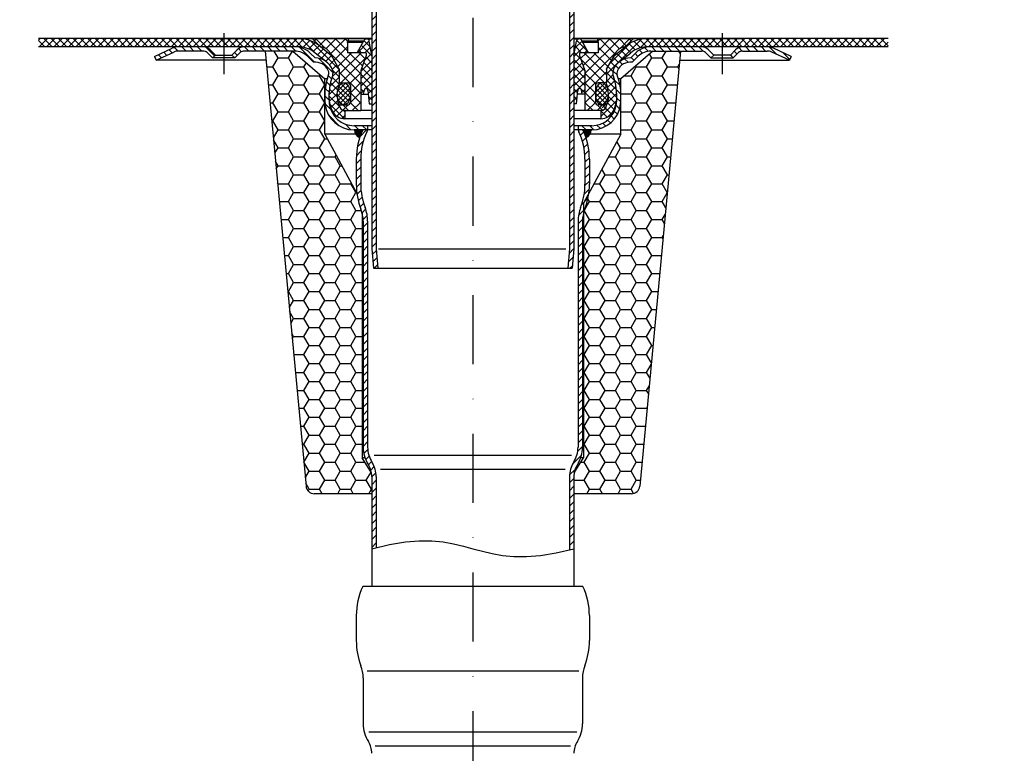
# Model space of a CAD drawing. Extents: x 0 to 3325, y 0 to 4825.
# Drawn here: x 1650 to 2006, y 4023 to 4288 of the extents above; entities that cross this region are included whole.
import ezdxf

# ---------------------------------------------------------------- set-up
doc = ezdxf.new("R2010")
doc.units = 0
doc.header["$LTSCALE"] = 50
doc.header["$MEASUREMENT"] = 0
doc.linetypes.add('AUSGEZOGEN', pattern=[0])
doc.linetypes.add('STRICHPUNKT', pattern=[1, 0.5, -0.25, 0, -0.25])
doc.layers.get('DEFPOINTS').update_dxf_attribs({"linetype": 'AUSGEZOGEN'})
for name, color, linetype in [('BEM', 7, 'Continuous'), ('HILF', 2, 'Continuous'), ('MITTEL', 2, 'STRICHPUNKT'), ('SCHRAFF', 7, 'AUSGEZOGEN'), ('STEMPEL', 3, 'Continuous')]:
    doc.layers.add(name, color=color, linetype=linetype)
doc.styles.get("Standard").update_dxf_attribs({"font": 'simplex.shx', "width": 0.8})
doc.dimstyles.get("Standard").update_dxf_attribs({"dimtxt": 0.18, "dimasz": 0.18, "dimexe": 0.18, "dimexo": 0.0625, "dimgap": 0.09, "dimtad": 0, "dimtih": 1, "dimtoh": 1, "dimdec": 4, "dimzin": 0, "dimdsep": 46, "dimtxsty": 'Standard', "dimcen": 0.09, "dimadec": 0, "dimazin": 0, "dimtfac": 1, "dimtdec": 4, "dimtofl": 0, "dimtmove": 0, "dimatfit": 3, "dimfxl": 0, "dimtolj": 1, "dimtzin": 0, "dimarcsym": 0})

# ---------------------------------------------------------------- blocks, each defined once
blk = doc.blocks.new('*D4')
at = {"layer": 'BEM', "color": 0, "lineweight": -2}
for p, q in [((1974.127302225825, 4410.813417728627), (3158.476809974207, 4410.813417728626)), ((3148.476809974206, 245.8134177286296), (3148.476809974207, 4375.813417728626)), ((2960.627302225824, 210.8134177286297), (3158.476809974206, 210.8134177286296))]:
    blk.add_line(p, q, dxfattribs=at)
at = {"layer": 'BEM', "color": 0}
for points in [[(3142.643476640873, 4375.813417728626), (3154.31014330754, 4375.813417728626), (3148.476809974207, 4410.813417728626)], [(3142.643476640872, 245.8134177286296), (3154.310143307539, 245.8134177286296), (3148.476809974206, 210.8134177286296)]]:
    blk.add_solid(points, dxfattribs=at)
at = {"layer": 'DEFPOINTS', "color": 0}
for p in [(1964.127302225825, 4410.813417728627), (3148.476809974207, 4410.813417728626), (2950.627302225824, 210.8134177286297)]:
    blk.add_point(p, dxfattribs=at)
at = {"layer": 'BEM', "color": 1, "insert": (3115.976809974206, 2310.813417728628), "char_height": 35, "attachment_point": 5, "rotation": 90}
blk.add_mtext('\\A1;4200', dxfattribs=at)
blk = doc.blocks.new('*D5')
at = {"layer": 'BEM', "color": 0, "lineweight": -2}
for p, q in [((1814.127302225824, 4498.690312103009), (1814.127302225824, 4581.865247084652)), ((2914.127302225825, 3613.164860517281), (2914.127302225825, 4581.865247084652)), ((1849.127302225824, 4571.865247084652), (2879.127302225825, 4571.865247084652))]:
    blk.add_line(p, q, dxfattribs=at)
at = {"layer": 'BEM', "color": 0}
for points in [[(1849.127302225824, 4577.698580417985), (1849.127302225824, 4566.031913751319), (1814.127302225824, 4571.865247084652)], [(2879.127302225825, 4577.698580417985), (2879.127302225825, 4566.031913751319), (2914.127302225825, 4571.865247084652)]]:
    blk.add_solid(points, dxfattribs=at)
at = {"layer": 'DEFPOINTS', "color": 0}
for p in [(2914.127302225825, 4571.865247084652), (1814.127302225824, 4488.690312103009), (2914.127302225825, 3603.164860517281)]:
    blk.add_point(p, dxfattribs=at)
at = {"layer": 'BEM', "color": 1, "insert": (2364.127302225825, 4604.365247084652), "char_height": 35, "attachment_point": 5}
blk.add_mtext('\\A1;1100', dxfattribs=at)
blk = doc.blocks.new('*D11')
at = {"layer": 'BEM', "color": 0, "lineweight": -2}
for p, q in [((1647.257747406186, 4410.813417728627), (1589.974652887773, 4410.813417728627)), ((1599.974652887773, 3695.813417728624), (1599.974652887773, 4375.813417728627)), ((1804.127302225826, 3660.813417728624), (1589.974652887773, 3660.813417728624))]:
    blk.add_line(p, q, dxfattribs=at)
at = {"layer": 'BEM', "color": 0}
for points in [[(1594.14131955444, 4375.813417728627), (1605.807986221106, 4375.813417728627), (1599.974652887773, 4410.813417728627)], [(1594.14131955444, 3695.813417728624), (1605.807986221106, 3695.813417728624), (1599.974652887773, 3660.813417728624)]]:
    blk.add_solid(points, dxfattribs=at)
at = {"layer": 'DEFPOINTS', "color": 0}
for p in [(1599.974652887773, 4410.813417728627), (1657.257747406186, 4410.813417728627), (1814.127302225826, 3660.813417728624)]:
    blk.add_point(p, dxfattribs=at)
at = {"layer": 'BEM', "color": 1, "insert": (1567.474652887772, 4035.813417728626), "char_height": 35, "attachment_point": 5, "rotation": 90}
blk.add_mtext('\\A1;750', dxfattribs=at)

msp = doc.modelspace()

# ---------------------------------------------------------------- hatches: boundary and pattern name
at = {"layer": 'SCHRAFF'}
h = msp.add_hatch(dxfattribs=at)
h.set_pattern_fill('_USER', color=256, scale=2, angle=45, style=0, pattern_type=0)
h.set_pattern_definition([(45, (1587.769364958913, 3961.827636154229), (-1.414213562373095, 1.414213562373095), [])])
h.paths.add_polyline_path([(1850.627302225824, 4357.746716390314, -0.0755480014464902), (1851.169020909855, 4361.311515021948), (1856.302946196377, 4377.813417728627), (1854.627302225824, 4377.813417728627), (1849.641250067726, 4361.786821506166, 0.0755480014464924), (1849.027302225824, 4357.746716390314), (1849.027302225824, 4204.813417728627), (1848.414881581143, 4197.813417728627), (1850.014881581143, 4197.813417728627), (1850.627302225824, 4204.813417728627)])
h.paths.add_polyline_path([(1779.227302225824, 4357.746716390314, 0.07554800144649416), (1778.613354383923, 4361.786821506167), (1773.627302225824, 4377.813417728627), (1771.951658255272, 4377.813417728627), (1777.085583541794, 4361.311515021948, -0.07554800144649075), (1777.627302225824, 4357.746716390314), (1777.627302225824, 4204.813417728627), (1778.239722870506, 4197.813417728627), (1779.839722870506, 4197.813417728627), (1779.227302225824, 4204.813417728626)])
h = msp.add_hatch(dxfattribs=at)
h.set_pattern_fill('NET', color=256, scale=15, angle=45, style=0)
h.set_pattern_definition([(45, (1594.865517731501, 3817.468846847193), (-1.325825214724776, 1.325825214724777), []), (135, (1594.865517731501, 3817.468846847193), (-1.325825214724777, -1.325825214724776), [])])
h.paths.add_polyline_path([(1724.127302225824, 4280.813417728627), (1657.257747406186, 4280.813417728627), (1657.257747406186, 4277.813417728627), (1724.127302225824, 4277.813417728627)])
edge = h.paths.add_edge_path()
edge.add_line((1751.907310788149, 4280.813417728627), (1724.127302225824, 4280.813417728627))
edge.add_line((1724.127302225824, 4280.813417728627), (1724.127302225824, 4277.813417728627))
edge.add_line((1724.127302225824, 4277.813417728627), (1751.810929835808, 4277.813417728627))
edge.add_arc((1751.193260170581, 4268.906891886974), 8.927917919837915, 48.304960125542095, 86.03287595914009, ccw=False)
edge.add_line((1757.13180507991, 4275.573330422148), (1760.936185626126, 4272.636110725994))
edge.add_arc((1757.127302225824, 4267.063417728627), 6.750000000000045, 19.74992279557631, 55.64775970275349, ccw=False)
edge.add_arc((1761.127302225852, 4268.499558390266), 2.499999999972007, 0, 19.749922795578073, ccw=False)
edge.add_line((1763.627302225824, 4268.499558390266), (1763.627302225824, 4268.413417728773))
edge.add_arc((1761.130871844339, 4268.41289515209), 2.49643043618023, -16.669370754964575, 0.011993700387222361, ccw=False)
edge.add_line((1763.522392226707, 4267.696797963569), (1763.050510218362, 4266.119671662159))
edge.add_arc((1784.127302225824, 4259.813417728627), 22.00000000000005, 163.3426229392628, 180.9504271772138)
edge.add_arc((1774.362602541246, 4260.051110817899), 12.24710825790197, 182.8203553511577, 205.7946697624201)
edge.add_arc((1767.877302225824, 4256.813417728627), 5.000000000000001, 204.7286115771017, 269.9999999999997)
edge.add_line((1767.877302225824, 4251.813417728627), (1767.877302225824, 4254.813417728627))
edge.add_arc((1767.877302225824, 4256.813417728627), 2, 204.0549499759265, 270.0000000000008, ccw=False)
edge.add_arc((1774.362602541246, 4260.051110817899), 9.247108257901937, 175.2713226471463, 205.9948493375309, ccw=False)
edge.add_ellipse((1767.512135674203, 4260.813417728627), major_axis=(0, 4), ratio=0.5912916379054138, start_angle=70.84576278782879, end_angle=89.99999999994287, ccw=False)
edge.add_arc((1782.099080111709, 4259.784919077534), 16.98328226412653, 162.7773774374071, 172.0772196123648, ccw=False)
edge.add_line((1765.877302225824, 4264.813417728627), (1765.877302225824, 4269.813417728627))
edge.add_line((1765.877302225824, 4269.813417728627), (1763.113332942974, 4274.600752957082))
edge.add_line((1763.113332942974, 4274.600752957082), (1759.127302225824, 4277.813417728627))
edge.add_arc((1751.193260170581, 4268.906891886974), 11.92791791983794, 48.30496012553646, 86.56800436974841)
edge = h.paths.add_edge_path()
edge.add_line((1865.204094233286, 4266.119671662159), (1864.732212224977, 4267.696797963452))
edge.add_arc((1867.127302225828, 4268.413417728627), 2.500000000003168, 180, 196.657377060738, ccw=False)
edge.add_line((1864.627302225824, 4268.413417728627), (1864.627302225824, 4268.499558390266))
edge.add_arc((1867.127302225798, 4268.499558390266), 2.499999999973452, 160.2500772044157, 179.9999999999922, ccw=False)
edge.add_arc((1871.127302225824, 4267.063417728627), 6.749999999999981, 124.3522402972572, 160.2500772044193, ccw=False)
edge.add_line((1867.318418825522, 4272.636110725993), (1871.122799371739, 4275.573330422148))
edge.add_arc((1877.061344281067, 4268.906891886974), 8.927917919837924, 86.03287595919198, 131.6950398744574, ccw=False)
edge.add_line((1877.679013946286, 4277.813417728627), (1904.127302225824, 4277.813417728627))
edge.add_line((1904.127302225824, 4277.813417728627), (1904.127302225824, 4280.813417728627))
edge.add_line((1904.127302225824, 4280.813417728627), (1876.347293663502, 4280.813417728627))
edge.add_arc((1877.061344281067, 4268.906891886974), 11.92791791983719, 93.43199563024237, 131.6950398744508)
edge.add_line((1869.127302225827, 4277.813417728628), (1865.141271508675, 4274.600752957082))
edge.add_line((1865.141271508675, 4274.600752957082), (1862.377302225824, 4269.813417728627))
edge.add_line((1862.377302225824, 4269.813417728627), (1862.377302225824, 4264.813417728627))
edge.add_arc((1846.155524339941, 4259.784919077535), 16.98328226412563, 7.9227803876365215, 17.22262256259188, ccw=False)
edge.add_ellipse((1860.742468777446, 4260.813417728627), major_axis=(0, 4), ratio=0.5912916379054138, start_angle=270.00000000006696, end_angle=289.1542372121773, ccw=False)
edge.add_arc((1853.892001910403, 4260.051110817899), 9.24710825790194, -25.994849337543883, 4.7286773528550725, ccw=False)
edge.add_arc((1860.377302225824, 4256.813417728627), 2, 270, 335.94505002401155, ccw=False)
edge.add_line((1860.377302225824, 4254.813417728627), (1860.377302225824, 4251.813417728627))
edge.add_arc((1860.377302225824, 4256.813417728627), 4.999999999999977, 270, 335.2713884228536)
edge.add_arc((1853.892001910403, 4260.051110817899), 12.24710825790201, 334.2053302375614, 357.1796446488244)
edge.add_arc((1844.127302225825, 4259.813417728627), 21.99999999999917, 359.0495728227758, 376.6573770607377)
h.paths.add_polyline_path([(1964.127302225824, 4280.813417728627), (1904.127302225824, 4280.813417728627), (1904.127302225824, 4277.813417728627), (1964.127302225824, 4277.813417728627)])
h = msp.add_hatch(dxfattribs=at)
h.set_pattern_fill('NET', color=256, scale=20, angle=45, style=0)
h.set_pattern_definition([(45, (1594.865517731501, 3817.468846847193), (-1.767766952966369, 1.767766952966369), []), (135, (1594.865517731501, 3817.468846847193), (-1.767766952966369, -1.767766952966369), [])])
h.paths.add_polyline_path([(1775.627302225824, 4274.713417728626), (1775.627302225824, 4275.713417728626), (1768.877302225824, 4275.713417728626), (1768.877302225824, 4279.467007567113), (1769.077302225824, 4279.813417728627), (1769.077302225824, 4280.813417728627), (1756.127302225824, 4280.813417728627), (1759.127302225824, 4277.813417728627, -0.2220666102277242), (1762.127302225824, 4276.243202221091, -0.03200099226497859), (1762.410846643581, 4275.817494919253), (1765.877302225824, 4269.813417728627), (1765.877302225824, 4264.813417728627), (1768.877302225824, 4264.813417728627, -0.414213562373095), (1769.877302225824, 4263.813417728627), (1769.877302225824, 4257.813417728627, -0.4142135623730951), (1768.877302225824, 4256.813417728627), (1765.877302225824, 4256.813417728627, 0.4142135623730951), (1767.877302225824, 4254.813417728627), (1773.627302225824, 4254.813417728627), (1773.627302225824, 4269.218462889718)])
h.paths.add_polyline_path([(1865.843757808068, 4275.817494919253, -0.0320009922649687), (1866.127302225824, 4276.243202221091, -0.2220666102277242), (1869.127302225824, 4277.813417728627), (1872.127302225824, 4280.813417728627), (1859.177302225824, 4280.813417728627), (1859.177302225824, 4279.813417728627), (1859.377302225824, 4279.467007567113), (1859.377302225824, 4275.713417728626), (1852.627302225824, 4275.713417728626), (1852.627302225824, 4274.713417728626), (1854.627302225824, 4269.218462889718), (1854.627302225824, 4254.813417728627), (1860.377302225824, 4254.813417728627, 0.4142135623730951), (1862.377302225824, 4256.813417728627), (1859.377302225824, 4256.813417728627, -0.4142135623730951), (1858.377302225824, 4257.813417728627), (1858.377302225824, 4263.813417728627, -0.4142135623730951), (1859.377302225824, 4264.813417728627), (1862.377302225824, 4264.813417728627), (1862.377302225824, 4269.813417728627)])
h = msp.add_hatch(dxfattribs=at)
h.set_pattern_fill('NET', color=256, scale=15, angle=45, style=0)
h.set_pattern_definition([(45, (1596.830545303651, 3874.686137931173), (-1.325825214724776, 1.325825214724777), []), (135, (1596.830545303651, 3874.686137931173), (-1.325825214724777, -1.325825214724776), [])])
h.paths.add_polyline_path([(1850.627302225825, 4257.177734146715), (1851.571768721427, 4257.177734146715, 0.01577587685279195), (1852.014752448882, 4262.056849349427, -0.9877913202406527), (1853.315585824067, 4262.149525453963), (1853.581066132139, 4260.713417728628), (1854.627302225824, 4260.713417728627), (1854.627302225824, 4269.218462889715), (1852.627302225824, 4274.713417728626), (1852.627302225824, 4275.713417728627), (1855.927302225824, 4275.713417728628), (1853.395475458602, 4280.204502625459, 0.704038531542865), (1851.53955598824, 4279.887065906293), (1850.627302225824, 4274.713417728627)])
h.paths.add_polyline_path([(1773.627302225824, 4269.218462889717), (1773.627302225824, 4260.713417728625), (1774.67353831951, 4260.713417728626), (1774.939018627582, 4262.149525453963, -0.9877913202326789), (1776.239852002767, 4262.056849349428, 0.01577587685279779), (1776.682835730222, 4257.177734146715), (1777.627302225824, 4257.177734146715), (1777.627302225824, 4274.713417728631), (1776.715048463409, 4279.887065906293, 0.704038531542865), (1774.859128993047, 4280.204502625459), (1772.327302225825, 4275.713417728628), (1775.627302225824, 4275.713417728626), (1775.627302225824, 4274.713417728626)])
h = msp.add_hatch(dxfattribs=at)
h.set_pattern_fill('_USER', color=256, scale=2, angle=135, style=0, pattern_type=0)
h.set_pattern_definition([(135, (1595.836734811765, 3830.98343180456), (-1.414213562373095, -1.414213562373095), [])])
h.paths.add_polyline_path([(1922.726607799079, 4277.298110557328, 0.1095178116832431), (1920.402207359505, 4277.813417728627), (1911.51704969413, 4277.813417728627, 0.1989123673796676), (1909.042175959977, 4276.78829146278), (1907.127302225824, 4274.873417728627), (1908.187962397604, 4273.812757556847), (1910.102836131757, 4275.727631291, -0.1989123673796341), (1911.51704969413, 4276.313417728627), (1920.402207359505, 4276.313417728627, -0.1095178116832429), (1922.092680406468, 4275.938648876773), (1928.493374833213, 4272.953956048072), (1929.127302225824, 4274.313417728627)])
h.paths.add_polyline_path([(1896.854163373298, 4277.813417728627), (1878.441010724809, 4277.813417728627, 0.1989123673796483), (1872.784156475317, 4275.470271978119), (1871.127302225824, 4273.813417728627, 0.3164988464832039), (1864.774361049355, 4269.344347014756, 0.09073028204084599), (1864.627673264038, 4268.456488059446, 0.07714123735654187), (1864.732212224977, 4267.696797963452), (1865.204094233286, 4266.119671662159, -0.1019430245146381), (1865.98036180607, 4257.274956190165, -0.3807343387517825), (1857.04047379597, 4249.313417728627), (1852.127302225824, 4249.313417728627), (1852.127302225824, 4247.813417728627), (1857.040473795969, 4247.813417728627, 0.3807343387517939), (1867.470343141086, 4257.101879267088, 0.1019430245146321), (1866.641148233795, 4266.549643521264), (1866.169266225485, 4268.126769822557, -0.05292262870892085), (1866.130439507298, 4268.334267741814, -0.09518534605672453), (1866.35457646748, 4269.250559433143, -0.3240200194650288), (1871.715561432869, 4272.280356592111), (1873.844816647097, 4274.409611806339, -0.1989123673796535), (1878.441010724809, 4276.313417728627), (1896.737554757518, 4276.313417728627, -0.1989123673797085), (1898.151768319892, 4275.727631291), (1900.066642054044, 4273.812757556847), (1901.127302225824, 4274.873417728627), (1899.129973748702, 4276.870746205749, 0.1899070311204029)])
h.paths.add_polyline_path([(1749.81359372684, 4277.813417728627), (1731.51704969413, 4277.813417728627, 0.1989123673796806), (1729.042175959977, 4276.78829146278), (1727.127302225825, 4274.873417728626), (1728.187962397604, 4273.812757556847), (1730.102836131757, 4275.727631291, -0.1989123673796352), (1731.51704969413, 4276.313417728627), (1749.81359372684, 4276.313417728627, -0.1989123673796639), (1754.409787804552, 4274.409611806339), (1756.53904301878, 4272.280356592111, -0.3240200255406614), (1761.900028032273, 4269.250559328172, -0.09518533440535122), (1762.124164944351, 4268.334267741813, -0.05292262870869021), (1762.085338226164, 4268.126769822557), (1761.613456217854, 4266.549643521264, 0.1019430245146323), (1760.784261310562, 4257.101879267088, 0.3807343387518038), (1771.21413065568, 4247.813417728627), (1776.127302225824, 4247.813417728627), (1776.127302225824, 4249.313417728627), (1771.21413065568, 4249.313417728627, -0.3807343387518086), (1762.274242645579, 4257.274956190166, -0.1019430245146309), (1763.050510218362, 4266.119671662159), (1763.522691817612, 4267.697799257723, 0.07270455335399752), (1763.627302225824, 4268.412372575488), (1763.627302225824, 4268.499558390264, 0.08638924830836647), (1763.480243402294, 4269.344347014756, 0.316498846483187), (1757.127302225825, 4273.813417728627), (1755.470447976332, 4275.470271978119, 0.1989123673796554)])
h.paths.add_polyline_path([(1716.737554757519, 4277.813417728627), (1707.852397092144, 4277.813417728627, 0.1095178116832391), (1705.52799665257, 4277.298110557328), (1699.127302225824, 4274.313417728627), (1699.761229618435, 4272.953956048072), (1706.161924045181, 4275.938648876773, -0.1095178116832364), (1707.852397092144, 4276.313417728627), (1716.737554757519, 4276.313417728627, -0.198912367379666), (1718.151768319892, 4275.727631291), (1720.066642054045, 4273.812757556847), (1721.127302225824, 4274.873417728627), (1719.212428491672, 4276.78829146278, 0.1989123673796666)])
h = msp.add_hatch(dxfattribs=at)
h.set_pattern_fill('HONEY', color=256, scale=30, style=0)
h.set_pattern_definition([(0, (0, 0), (5.625, 3.24759525), [3.75, -7.5]), (120, (0, 0), (-5.624999987709674, 3.247595271287468), [3.75, -7.5]), (59.99999999999999, (0, 0), (1.229032625671422e-08, 6.495190521287468), [-7.5, 3.75])])
h.paths.add_polyline_path([(1889.127302225825, 4276.313417728627), (1879.127302225826, 4276.313417728627), (1867.627302225825, 4266.313417728627), (1867.627302225825, 4246.313417728627), (1855.9930711095, 4224.768545290988, -0.05823896885784658), (1854.538141234267, 4219.149623017242, 0.02770564774321155), (1854.127302225825, 4217.885876027775), (1854.127302225825, 4129.313417728625), (1850.751782047833, 4123.912585443839, 0.04418823642719254), (1850.627302225824, 4122.506818064058), (1850.627302225824, 4116.313417728625), (1871.395397473327, 4116.313417728625, 0.3870924378344426), (1874.382300151505, 4119.033395602547)])
h.paths.add_polyline_path([(1753.872304300145, 4119.033395602547, 0.3870924378342839), (1756.859206978323, 4116.313417728627), (1777.627302225824, 4116.313417728627), (1777.627302225824, 4122.506818064058, 0.04418823642730833), (1777.502822403815, 4123.912585443843), (1774.127302225825, 4129.313417728625), (1774.127302225825, 4217.885876027774, 0.02770564774319201), (1773.716463217383, 4219.149623017239, -0.05823896885791223), (1772.261533342148, 4224.768545290992), (1760.627302225825, 4246.313417728625), (1760.627302225825, 4266.313417728627), (1749.127302225825, 4276.313417728627), (1739.127302225825, 4276.313417728627)])
h = msp.add_hatch(dxfattribs=at)
h.set_pattern_fill('NET', color=256, scale=10, angle=45, style=0)
h.set_pattern_definition([(45, (1594.865517731501, 3817.468846847193), (-0.8838834764831843, 0.8838834764831844), []), (135, (1594.865517731501, 3817.468846847193), (-0.8838834764831844, -0.8838834764831843), [])])
edge = h.paths.add_edge_path()
edge.add_ellipse((1767.512135674203, 4260.813417728627), major_axis=(0, 4), ratio=0.5912916379054138, start_angle=0, end_angle=360)
edge = h.paths.add_edge_path()
edge.add_ellipse((1860.742468777446, 4260.813417728627), major_axis=(0, 4), ratio=0.5912916379054138, start_angle=0, end_angle=360, ccw=False)
h = msp.add_hatch(dxfattribs=at)
h.set_pattern_fill('_USER', color=256, scale=0.1, style=0, pattern_type=0)
h.set_pattern_definition([(0, (1595.836734811765, 3830.98343180456), (0, 0.1), [])])
h.paths.add_polyline_path([(1853.8926995541, 4247.813417728627, -0.03002704870962667), (1854.99309876054, 4245.022517947828, 0.3080300353355103), (1856.8926995541, 4247.813417728627)])
h.paths.add_polyline_path([(1773.261505691109, 4245.022517947828, -0.03002704870962704), (1774.361904897549, 4247.813417728627), (1771.361904897549, 4247.813417728627, 0.3080300353355175)])
h = msp.add_hatch(dxfattribs=at)
h.set_pattern_fill('_USER', color=256, scale=2, angle=45, style=0, pattern_type=0)
h.set_pattern_definition([(45, (0, 0), (-1.414213562373095, 1.414213562373095), [])])
h.paths.add_polyline_path([(1853.727302225824, 4214.813417728627, -0.09269306033632672), (1854.538141234266, 4219.149623017238, 0.09338176942592114), (1856.227302225824, 4228.251697776817), (1856.227302225824, 4237.264495321508, 0.1093332246020763), (1853.8926995541, 4247.813417728627), (1852.127302225824, 4247.813417728627), (1852.434904442482, 4247.15376264624, -0.1095178116832462), (1854.627302225824, 4237.264495321508), (1854.627302225824, 4228.249476694542, -0.09340492719256666), (1853.046253102059, 4219.72778372239, 0.09269306033641657), (1852.127302225824, 4214.813417728627), (1852.127302225824, 4133.202144146044, -0.1420008527982353), (1850.515302225824, 4127.640574583411, 0.1420008527982077), (1849.027302225825, 4122.506818064058), (1849.027302225825, 4096.077970710521), (1850.627302225824, 4096.460469856727), (1850.627302225824, 4122.506818064058, -0.1420008527982353), (1851.867302225824, 4126.784948496853, 0.1420008527982146), (1853.727302225824, 4133.202144146044)])
h.paths.add_polyline_path([(1774.527302225825, 4133.202144146044, 0.1420008527982132), (1776.387302225824, 4126.784948496853, -0.1420008527982375), (1777.627302225824, 4122.506818064058), (1777.627302225824, 4096.460469856726), (1779.227302225824, 4096.842969002933), (1779.227302225824, 4122.506818064058, 0.1420008527982095), (1777.739302225825, 4127.640574583411, -0.1420008527982337), (1776.127302225824, 4133.202144146044), (1776.127302225824, 4214.813417728627, 0.09269306033636275), (1775.20835134959, 4219.727783722387, -0.09340492719259776), (1773.627302225824, 4228.249476694542), (1773.627302225824, 4237.264495321508, -0.1095178116832468), (1775.819700009167, 4247.15376264624), (1776.127302225824, 4247.813417728627), (1774.361904897549, 4247.813417728627, 0.1093332246020795), (1772.027302225825, 4237.264495321508), (1772.027302225825, 4228.251697776817, 0.09338176942591055), (1773.716463217383, 4219.149623017239, -0.0926930603363676), (1774.527302225825, 4214.813417728626)])

# ---------------------------------------------------------------- linework, layer by layer
at = {"layer": 'BEM'}
for p in [(1765.877302225824, 4269.813417728627), (1765.877302225824, 4269.813417728627), (1862.377302225824, 4269.813417728627), (1862.377302225824, 4269.813417728627)]:
    msp.add_point(p, dxfattribs=at)
at = {"layer": 'DEFPOINTS', "color": 0, "linetype": 'ByBlock'}
for p in [(1706.633076447608, 4277.813417728627), (1706.633076447608, 4277.813417728627), (1739.127302225824, 4276.313417728627), (1872.784156475317, 4275.470271978119), (1699.761229618435, 4272.953956048072), (1871.127302225824, 4273.813417728627)]:
    msp.add_point(p, dxfattribs=at)
at = {"layer": 'HILF'}
msp.add_line((1780.047522195739, 4204.813417728627), (1847.715403760096, 4204.813417728627), dxfattribs=at)
at = {"layer": 'HILF', "linetype": 'Continuous'}
for p, q in [((1778.535581509984, 4130.306906677372), (1849.719022941665, 4130.306906677372)), ((1780.81245309651, 4125.179344958216), (1847.442151355139, 4125.179344958216)), ((1775.895590599495, 4052.313190910015), (1852.359013852154, 4052.313190910015)), ((1776.53842841543, 4030.306906677371), (1851.71617603622, 4030.306906677371)), ((1778.847801127728, 4025.179344958216), (1849.406803323921, 4025.179344958216))]:
    msp.add_line(p, q, dxfattribs=at)
at = {"layer": 'HILF'}
msp.add_lwpolyline([(1777.627302225826, 4096.460469856727), (1784.061140116451, 4097.998555794227), (1789.746442850826, 4098.921407356727), (1794.7901440227, 4099.316915169227), (1799.299177225826, 4099.272969856727), (1803.380476053951, 4098.877462044227), (1807.140974100826, 4098.218282356727), (1810.687604960201, 4097.383321419227), (1814.127302225825, 4096.460469856727), (1817.56699949145, 4095.537618294227), (1821.113630350825, 4094.702657356727), (1824.8741283977, 4094.043477669227), (1828.955427225825, 4093.647969856727), (1833.46446042895, 4093.604024544227), (1838.508161600825, 4093.999532356727), (1844.1934643352, 4094.922383919228), (1850.627302225825, 4096.460469856728)], dxfattribs=at)
at = {"layer": 'MITTEL'}
for p, q in [((1814.127302225824, 4488.690312103009), (1814.127302225826, 3660.813417728624)), ((1724.127302225824, 4282.813417728627), (1724.127302225824, 4267.953956048072)), ((1904.127302225824, 4282.813417728627), (1904.127302225824, 4267.953956048072))]:
    msp.add_line(p, q, dxfattribs=at)
at = {"layer": 'SCHRAFF'}
for centre, start, end in [((1774.361904897549, 4247.813417728627), 180, 248.4816164551933), ((1853.8926995541, 4247.813417728627), 291.5183835448067, 0)]:
    msp.add_arc(centre, 3, start, end, dxfattribs=at)
at = {"layer": 'STEMPEL'}
for p, q in [((1777.627302225824, 4357.746716390314), (1777.627302225824, 4204.813417728627)), ((1779.227302225824, 4357.746716390314), (1779.227302225824, 4204.813417728627)), ((1849.027302225824, 4357.746716390314), (1849.027302225824, 4204.813417728627)), ((1850.627302225824, 4357.746716390314), (1850.627302225824, 4204.813417728627)), ((1777.627302225824, 4280.813417728627), (1657.257747406186, 4280.813417728627)), ((1716.627302225824, 4280.813417728627), (1777.627302225824, 4280.813417728627)), ((1756.127302225824, 4280.813417728627), (1759.127302225824, 4277.813417728627)), ((1756.127302225824, 4280.813417728627), (1761.127302225824, 4280.813417728627)), ((1758.165762766259, 4278.774957188191), (1759.127302225824, 4277.813417728627)), ((1761.127302225824, 4280.813417728627), (1765.127302225824, 4280.813417728627)), ((1765.127302225824, 4280.813417728627), (1769.077302225824, 4280.813417728627)), ((1769.077302225824, 4279.813417728627), (1768.877302225824, 4279.467007567113)), ((1768.877302225824, 4279.467007567113), (1768.877302225824, 4275.713417728626)), ((1768.877302225824, 4279.467007567113), (1774.443369822978, 4279.467007567113)), ((1769.077302225824, 4280.813417728627), (1769.077302225824, 4279.813417728627)), ((1774.638656828124, 4279.813417728627), (1769.077302225824, 4279.813417728627)), ((1772.327302225824, 4275.713417728627), (1774.859128993047, 4280.204502625459)), ((1775.730240710396, 4280.713417728627), (1777.627302225824, 4280.713417728627)), ((1777.627302225824, 4274.713417728627), (1776.715048463409, 4279.887065906293)), ((1850.627302225824, 4280.813417728627), (1911.627302225824, 4280.813417728627)), ((1964.127302225824, 4280.813417728627), (1850.627302225824, 4280.813417728627)), ((1850.627302225824, 4280.713417728627), (1852.524363741253, 4280.713417728627)), ((1850.627302225824, 4274.713417728627), (1851.53955598824, 4279.887065906293)), ((1855.927302225824, 4275.713417728627), (1853.395475458602, 4280.204502625459)), ((1859.177302225824, 4279.813417728627), (1853.615947623525, 4279.813417728627)), ((1853.81123462867, 4279.467007567113), (1859.377302225824, 4279.467007567113)), ((1859.177302225824, 4280.813417728627), (1859.177302225824, 4279.813417728627)), ((1859.177302225824, 4279.813417728627), (1859.377302225824, 4279.467007567113)), ((1859.377302225824, 4279.467007567113), (1859.377302225824, 4275.713417728626)), ((1872.127302225824, 4280.813417728627), (1869.127302225824, 4277.813417728627)), ((1870.08884168539, 4278.774957188191), (1869.127302225824, 4277.813417728627)), ((1751.810929835841, 4277.813417728627), (1657.257747406186, 4277.813417728627)), ((1699.127302225824, 4274.313417728627), (1705.52799665257, 4277.298110557328)), ((1699.761229618435, 4272.953956048072), (1706.161924045181, 4275.938648876773)), ((1716.737554757519, 4276.313417728627), (1707.852397092144, 4276.313417728627)), ((1718.151768319892, 4275.727631291), (1720.066642054045, 4273.812757556847)), ((1719.212428491672, 4276.78829146278), (1721.127302225824, 4274.873417728627)), ((1721.127302225824, 4274.873417728627), (1720.066642054045, 4273.812757556847)), ((1721.127302225824, 4274.873417728627), (1727.127302225824, 4274.873417728627)), ((1727.127302225825, 4274.873417728626), (1729.042175959977, 4276.78829146278)), ((1727.127302225825, 4274.873417728626), (1728.187962397604, 4273.812757556847)), ((1730.102836131757, 4275.727631291), (1728.187962397604, 4273.812757556847)), ((1749.81359372684, 4276.313417728627), (1731.51704969413, 4276.313417728627)), ((1739.127302225825, 4276.313417728627), (1753.872304300145, 4119.033395602547)), ((1749.127302225825, 4276.313417728627), (1760.627302225825, 4266.313417728627)), ((1755.470447976332, 4275.470271978119), (1757.127302225825, 4273.813417728627)), ((1760.936185626127, 4272.636110725993), (1757.131805079911, 4275.573330422147)), ((1763.113332942974, 4274.600752957082), (1759.127302225824, 4277.813417728627)), ((1765.877302225824, 4269.813417728627), (1762.410846643581, 4275.817494919253)), ((1775.627302225824, 4275.713417728627), (1768.877302225824, 4275.713417728627)), ((1775.627302225824, 4275.713417728626), (1775.627302225824, 4274.713417728626)), ((1852.627302225824, 4275.713417728626), (1852.627302225824, 4274.713417728626)), ((1859.377302225824, 4275.713417728627), (1852.627302225824, 4275.713417728627)), ((1862.377302225824, 4269.813417728627), (1865.843757808068, 4275.817494919253)), ((1865.141271508675, 4274.600752957082), (1869.127302225824, 4277.813417728627)), ((1867.318418825522, 4272.636110725993), (1871.122799371738, 4275.573330422147)), ((1879.127302225825, 4276.313417728627), (1867.627302225825, 4266.313417728627)), ((1872.784156475317, 4275.470271978119), (1871.127302225824, 4273.813417728627)), ((1889.127302225825, 4276.313417728627), (1874.382300151505, 4119.033395602547)), ((1964.127302225824, 4277.813417728627), (1877.67901394632, 4277.813417728627)), ((1878.441010724809, 4276.313417728627), (1896.737554757518, 4276.313417728627)), ((1898.151768319892, 4275.727631291), (1900.066642054044, 4273.812757556847)), ((1899.212428491524, 4276.788291462926), (1901.127302225824, 4274.873417728627)), ((1901.127302225824, 4274.873417728627), (1900.066642054044, 4273.812757556847)), ((1907.127302225824, 4274.873417728627), (1901.127302225824, 4274.873417728627)), ((1909.042175959977, 4276.78829146278), (1907.127302225824, 4274.873417728627)), ((1907.127302225824, 4274.873417728627), (1908.187962397604, 4273.812757556847)), ((1910.102836131757, 4275.727631291), (1908.187962397604, 4273.812757556847)), ((1911.51704969413, 4276.313417728627), (1920.402207359505, 4276.313417728627)), ((1928.493374833213, 4272.953956048072), (1922.092680406468, 4275.938648876773)), ((1929.127302225824, 4274.313417728627), (1922.726607799079, 4277.298110557328)), ((1699.127302225824, 4274.313417728627), (1699.761229618435, 4272.953956048072)), ((1739.442251758377, 4272.953956048072), (1699.761229618435, 4272.953956048072)), ((1728.187302225824, 4273.813417728627), (1720.067302225825, 4273.813417728627)), ((1754.409787804552, 4274.409611806339), (1756.53904301878, 4272.280356592111)), ((1775.627302225824, 4274.713417728626), (1773.627302225824, 4269.218462889718)), ((1777.627302225824, 4274.713417728627), (1777.627302225824, 4257.177734146715)), ((1850.627302225824, 4274.713417728627), (1850.627302225824, 4257.177734146715)), ((1852.627302225824, 4274.713417728626), (1854.627302225824, 4269.218462889718)), ((1873.844816647097, 4274.409611806339), (1871.715561432869, 4272.280356592111)), ((1888.812352693273, 4272.953956048072), (1928.493374833213, 4272.953956048072)), ((1900.067302225825, 4273.813417728627), (1908.187302225824, 4273.813417728627)), ((1929.127302225824, 4274.313417728627), (1928.493374833213, 4272.953956048072)), ((1761.613456217854, 4266.549643521264), (1762.085338226164, 4268.126769822557)), ((1763.522392226673, 4267.696797963453), (1763.050510218362, 4266.119671662159)), ((1763.627302225824, 4268.499558390264), (1763.627302225824, 4268.413417728627)), ((1765.877302225824, 4269.813417728627), (1765.877302225824, 4264.813417728627)), ((1773.627302225824, 4269.218462889718), (1773.627302225824, 4254.813417728627)), ((1854.627302225824, 4269.218462889718), (1854.627302225824, 4254.813417728627)), ((1862.377302225824, 4269.813417728627), (1862.377302225824, 4264.813417728627)), ((1864.627302225824, 4268.499558390264), (1864.627302225824, 4268.413417728627)), ((1864.732212224976, 4267.696797963453), (1865.204094233286, 4266.119671662159)), ((1866.641148233795, 4266.549643521264), (1866.169266225485, 4268.126769822557)), ((1760.627302225825, 4246.313417728627), (1760.627302225825, 4266.313417728627)), ((1761.544122644552, 4266.313417728627), (1760.627302225825, 4266.313417728627)), ((1765.877302225824, 4264.813417728627), (1768.877302225824, 4264.813417728627)), ((1862.377302225824, 4264.813417728627), (1859.377302225824, 4264.813417728627)), ((1867.627302225825, 4266.313417728627), (1866.710481807097, 4266.313417728627)), ((1867.627302225825, 4246.313417728627), (1867.627302225825, 4266.313417728627)), ((1769.877302225824, 4263.813417728627), (1769.877302225824, 4257.813417728627)), ((1773.627302225824, 4260.713417728626), (1776.330893223361, 4260.713417728627)), ((1774.67353831951, 4260.713417728626), (1774.939018627582, 4262.149525453963)), ((1854.627302225824, 4260.713417728626), (1851.923711228288, 4260.713417728627)), ((1853.581066132139, 4260.713417728626), (1853.315585824067, 4262.149525453963)), ((1858.377302225824, 4263.813417728627), (1858.377302225824, 4257.813417728627)), ((1776.682835730222, 4257.177734146715), (1777.627302225824, 4257.177734146715)), ((1851.571768721427, 4257.177734146715), (1850.627302225824, 4257.177734146715)), ((1765.877302225824, 4256.813417728627), (1768.877302225824, 4256.813417728627)), ((1767.877302225824, 4254.813417728627), (1767.877302225824, 4251.813417728627)), ((1767.877302225824, 4254.813417728627), (1773.627302225824, 4254.813417728627)), ((1777.627302225824, 4254.813417728627), (1773.627302225824, 4254.813417728627)), ((1854.627302225824, 4254.813417728627), (1850.627302225824, 4254.813417728627)), ((1860.377302225824, 4254.813417728627), (1854.627302225824, 4254.813417728627)), ((1862.377302225824, 4256.813417728627), (1859.377302225824, 4256.813417728627)), ((1860.377302225824, 4254.813417728627), (1860.377302225824, 4251.813417728627)), ((1777.627302225824, 4251.813417728627), (1767.877302225824, 4251.813417728627)), ((1860.377302225824, 4251.813417728627), (1850.627302225824, 4251.813417728627)), ((1760.627302225825, 4246.313417728627), (1772.261533342148, 4224.768545290991)), ((1773.722431420134, 4246.313417728627), (1760.627302225825, 4246.313417728627)), ((1777.627302225824, 4249.313417728627), (1771.21413065568, 4249.313417728627)), ((1777.627302225824, 4247.813417728627), (1771.21413065568, 4247.813417728627)), ((1776.127302225824, 4249.313417728627), (1776.127302225824, 4247.813417728627)), ((1857.040473795969, 4249.313417728627), (1850.627302225824, 4249.313417728627)), ((1857.040473795969, 4247.813417728627), (1850.627302225824, 4247.813417728627)), ((1852.127302225824, 4249.313417728627), (1852.127302225824, 4247.813417728627)), ((1867.627302225825, 4246.313417728627), (1854.127302225825, 4221.313417728627)), ((1867.627302225824, 4246.313417728627), (1854.532173031515, 4246.313417728627)), ((1774.127302225825, 4217.885876027774), (1774.127302225825, 4129.313417728625)), ((1854.127302225825, 4221.313417728627), (1854.127302225825, 4129.313417728625)), ((1777.627302225824, 4204.813417728627), (1778.239722870506, 4197.813417728627)), ((1779.227302225824, 4204.813417728627), (1779.839722870506, 4197.813417728627)), ((1849.027302225824, 4204.813417728627), (1848.414881581143, 4197.813417728627)), ((1850.627302225824, 4204.813417728627), (1850.014881581143, 4197.813417728627)), ((1778.239722870506, 4197.813417728627), (1850.014881581143, 4197.813417728627)), ((1777.502822403815, 4123.912585443843), (1774.127302225825, 4129.313417728625)), ((1775.174866062143, 4129.313417728625), (1774.127302225825, 4129.313417728625)), ((1850.751782047833, 4123.912585443839), (1854.127302225825, 4129.313417728625)), ((1854.127302225825, 4129.313417728625), (1853.079738389506, 4129.313417728625)), ((1777.627302225824, 4122.506818064058), (1777.627302225824, 4082.813417728626)), ((1779.227302225824, 4122.506818064058), (1779.227302225824, 4096.842969002934)), ((1849.027302225825, 4122.506818064058), (1849.027302225825, 4096.07797071052)), ((1850.627302225824, 4122.506818064058), (1850.627302225824, 4082.813417728626)), ((1777.627302225824, 4116.313417728627), (1756.859206978323, 4116.313417728627)), ((1871.395397473327, 4116.313417728625), (1850.627302225825, 4116.313417728625)), ((1853.892699554099, 4082.813417728627), (1774.361904897549, 4082.813417728627)), ((1772.027302225824, 4072.264495321508), (1772.027302225824, 4063.251697776817)), ((1856.227302225824, 4072.264495321508), (1856.227302225824, 4063.251697776817)), ((1774.527302225825, 4049.813417728627), (1774.527302225825, 4033.202144146043)), ((1853.727302225824, 4049.813417728627), (1853.727302225824, 4033.202144146044))]:
    msp.add_line(p, q, dxfattribs=at)
at = {"layer": 'STEMPEL', "linetype": 'Continuous'}
for p, q in [((1776.127302225824, 4247.813417728627), (1775.819700009167, 4247.15376264624)), ((1852.127302225824, 4247.813417728627), (1852.434904442482, 4247.15376264624)), ((1772.027302225825, 4237.264495321508), (1772.027302225825, 4228.251697776817)), ((1773.627302225824, 4237.264495321508), (1773.627302225824, 4228.249476694542)), ((1854.627302225824, 4237.264495321508), (1854.627302225824, 4228.249476694542)), ((1856.227302225824, 4237.264495321508), (1856.227302225824, 4228.251697776817)), ((1774.527302225825, 4214.813417728627), (1774.527302225825, 4133.202144146044)), ((1776.127302225824, 4214.813417728627), (1776.127302225824, 4133.202144146044)), ((1852.127302225824, 4214.813417728627), (1852.127302225824, 4133.202144146044)), ((1853.727302225824, 4214.813417728627), (1853.727302225824, 4133.202144146044))]:
    msp.add_line(p, q, dxfattribs=at)
at = {"layer": 'STEMPEL'}
for centre, radius, start, end in [((1751.193260170581, 4268.906891886974), 11.92791791983794, 48.30496012554221, 86.56800436974747), ((1775.730240710396, 4279.713417728627), 1, 10.00000000000615, 150.5880863344868), ((1852.524363741253, 4279.713417728627), 1, 29.41191366551321, 169.9999999999939), ((1877.061344281067, 4268.906891886974), 11.92791791983721, 93.43199563025253, 131.6950398744578), ((1707.852397092144, 4272.313417728627), 5.5, 90, 114.9999999999879), ((1707.852397092144, 4272.313417728627), 4, 90, 114.9999999999879), ((1716.737554757519, 4274.313417728627), 3.5, 45, 90), ((1716.737554757519, 4274.313417728627), 2, 45.00000000000921, 90), ((1731.51704969413, 4274.313417728627), 3.5, 90, 135), ((1731.51704969413, 4274.313417728627), 2, 90, 135), ((1749.81359372684, 4269.813417728627), 8, 45.00000000000921, 45.00000000000921), ((1749.81359372684, 4269.813417728627), 7.999999999999823, 45.00000000000921, 90), ((1749.81359372684, 4269.813417728627), 6.500000000000073, 45.00000000000921, 90), ((1751.193260170581, 4268.906891886974), 8.927917919837938, 48.30496012554221, 86.03287595892957), ((1758.946745028443, 4273.817494919253), 4, 37.33158520151543, 87.41282956533793), ((1758.946745028443, 4273.817494919253), 4, 27.41282956531501, 37.33158520151543), ((1869.307859423206, 4273.817494919253), 4, 142.6684147984846, 152.587170434685), ((1869.307859423206, 4273.817494919253), 4, 92.58717043466207, 142.6684147984846), ((1878.441010724809, 4269.813417728627), 8, 134.9999999999908, 134.9999999999908), ((1877.061344281067, 4268.906891886974), 8.927917919837938, 86.03287595896853, 131.6950398744578), ((1878.441010724809, 4269.813417728627), 8, 90, 134.9999999999908), ((1878.441010724809, 4269.813417728627), 6.5, 90, 134.9999999999908), ((1896.795859065415, 4274.454176779495), 3.35974688728732, 44.00565174561662, 90.9943482579404), ((1896.737554757518, 4274.313417728627), 2, 45, 90), ((1911.51704969413, 4274.313417728627), 3.499999999999943, 90, 135), ((1911.51704969413, 4274.313417728627), 2, 90, 134.9999999999908), ((1920.402207359505, 4272.313417728627), 5.5, 65.00000000001207, 90), ((1920.402207359505, 4272.313417728627), 4, 65.00000000001207, 90), ((1757.127302225823, 4267.063417728626), 5.250000000001772, 24.61997732870633, 96.43346645155837), ((1757.127302225824, 4267.063417728627), 6.750000000000035, 19.74992279568276, 90), ((1871.127302225824, 4267.063417728627), 6.75, 90, 160.2500772043173), ((1871.127302225824, 4267.063417728627), 5.25, 83.56653354841572, 155.3800226712937), ((1759.627302225824, 4268.209061652369), 2.5, 2.870713129642696, 24.61997732870633), ((1761.127302225824, 4268.413417728627), 1, 343.3426229392741, 355.4602913654451), ((1761.127302225852, 4268.499558390266), 2.499999999971976, 359.9999999999479, 19.74992279584751), ((1761.130871844339, 4268.41289515209), 2.496430436180229, 343.3306292422379, 0.01199369700235512), ((1867.127302225798, 4268.499558390266), 2.499999999973451, 160.2500772041525, 180.0000000000521), ((1867.127302225828, 4268.413417728627), 2.500000000003183, 180, 196.6573770607258), ((1868.627302225824, 4268.209061652369), 2.5, 155.3800226712937, 177.1292868703573), ((1867.127302225824, 4268.413417728627), 1, 184.5397086345548, 196.6573770607258), ((1784.127302225824, 4259.813417728627), 23.5, 163.3426229392741, 186.6258095648313), ((1784.127302225824, 4259.813417728627), 22, 163.3426229392741, 186.6258095648313), ((1782.099080111708, 4259.784919077534), 16.98328226412649, 162.7773774374033, 172.0772196123674), ((1768.877302225824, 4263.813417728627), 1, 0, 90), ((1859.377302225824, 4263.813417728627), 1, 90, 180), ((1846.155524339941, 4259.784919077535), 16.98328226412572, 7.922780387632606, 17.22262256259667), ((1844.127302225825, 4259.813417728627), 21.99999999999918, 353.3741904351687, 16.65737706072586), ((1844.127302225824, 4259.813417728627), 23.5, 353.3741904351687, 16.65737706072586), ((1774.362602541246, 4260.051110817899), 9.247108257901965, 175.2713226470927, 205.994849337524), ((1775.588866092664, 4262.095197600619), 0.6521144405103224, 356.6287185920458, 175.2211321469896), ((1853.761340284727, 4266.635498763673), 77.65658488440359, 183.3801321568337, 186.9953969035483), ((1774.493264166922, 4266.635498763673), 77.65658488440359, 353.0046030964517, 356.6198678431663), ((1852.665738358985, 4262.095197600619), 0.6521144405103224, 4.778867853010396, 183.3712814079542), ((1853.892001910403, 4260.051110817899), 9.247108257901965, 334.005150662476, 4.7286773529073), ((1771.21413065568, 4258.313417728627), 10.5, 186.6258095648313, 270), ((1774.362602541246, 4260.051110817899), 12.24710825790197, 182.8203553511796, 205.994849337524), ((1771.21413065568, 4258.313417728627), 9, 186.6258095648313, 270), ((1768.877302225824, 4257.813417728627), 1, 270, 0), ((1857.040473795969, 4258.313417728627), 9, 270, 353.3741904351687), ((1857.040473795969, 4258.313417728627), 10.5, 270, 353.3741904351687), ((1859.377302225824, 4257.813417728627), 1, 180, 270), ((1853.892001910403, 4260.051110817899), 12.24710825790197, 334.005150662476, 357.1796446488204), ((1767.877302225824, 4256.813417728627), 5, 204.7286115770943, 270), ((1767.877302225824, 4256.813417728627), 2, 180, 270), ((1860.377302225824, 4256.813417728627), 2, 270, 0), ((1860.377302225824, 4256.813417728627), 5, 270, 335.2713884229057), ((1756.859206978323, 4119.313417728627), 3, 185.3558250428617, 270), ((1871.395397473327, 4119.313417728627), 3, 270, 354.6441749571383), ((1797.027302225826, 4072.264495321508), 25, 155.0418036876893, 180.0000000000061), ((1831.227302225826, 4072.264495321508), 25, 6.075140390748856e-12, 24.95819631231324), ((1797.027302225825, 4063.183417728626), 25.00009324312573, 179.8435140456516, 201.1831543930315), ((1831.227302225826, 4063.183417728626), 25.00009324312573, 338.8168456069581, 0.1564859543564978), ((1762.527302225826, 4049.813417728626), 12, 6.075140390748856e-12, 21.18315439303149), ((1865.727302225826, 4049.813417728626), 12, 158.8168456069582, 180.0000000000061), ((1786.527302225825, 4033.202144146043), 12, 180.0000000000061, 212.3280641221573), ((1841.727302225826, 4033.202144146043), 12, 327.6719358778381, 6.075140390748856e-12), ((1769.627302225826, 4022.506818064058), 8, 6.075140390748856e-12, 32.3280641221573), ((1858.627302225825, 4022.506818064058), 8, 147.6719358778381, 180.0000000000061)]:
    msp.add_arc(centre, radius, start, end, dxfattribs=at)
at = {"layer": 'STEMPEL', "linetype": 'Continuous'}
for centre, radius, start, end in [((1797.027302225825, 4237.264495321508), 25, 155.0418036876996, 180), ((1797.027302225825, 4237.264495321508), 23.4, 155.0000000000183, 180), ((1831.227302225824, 4237.264495321508), 23.4, 0, 24.99999999998164), ((1831.227302225824, 4237.264495321508), 25, 0, 24.95819631229495), ((1797.027302225825, 4228.183417728626), 25.00009324312573, 179.8435140456461, 201.1831543930286), ((1797.027302225825, 4228.183417728626), 23.40009324312573, 179.8382525687624, 201.1831543930286), ((1831.227302225824, 4228.183417728626), 23.40009324312573, 338.8168456069714, 0.1617474312376675), ((1831.227302225824, 4228.183417728626), 25.00009324312573, 338.8168456069714, 0.1564859543538863), ((1762.527302225825, 4214.813417728627), 12, 0, 21.18315439302857), ((1762.527302225825, 4214.813417728627), 13.6, 0, 21.18315439302857), ((1865.727302225824, 4214.813417728627), 13.6, 158.8168456069714, 180), ((1865.727302225824, 4214.813417728627), 12, 158.8168456069714, 180), ((1786.527302225825, 4133.202144146044), 12, 180, 212.3280641221636), ((1786.527302225825, 4133.202144146044), 10.4, 180, 212.3280641221636), ((1841.727302225824, 4133.202144146044), 10.4, 327.6719358778365, 0), ((1841.727302225824, 4133.202144146044), 12, 327.6719358778365, 0), ((1769.627302225824, 4122.506818064058), 8, 0, 32.32806412216358), ((1769.627302225824, 4122.506818064058), 9.6, 0, 32.32806412216358), ((1858.627302225824, 4122.506818064058), 9.6, 147.6719358778364, 180), ((1858.627302225824, 4122.506818064058), 8, 147.6719358778364, 180)]:
    msp.add_arc(centre, radius, start, end, dxfattribs=at)
at = {"layer": 'STEMPEL'}
msp.add_ellipse((1767.512135674203, 4260.813417728627), major_axis=(0, 4), ratio=0.5912916379054138, dxfattribs=at)
at = {"layer": 'STEMPEL', "extrusion": (0, 0, -1)}
msp.add_ellipse((1860.742468777446, 4260.813417728627), major_axis=(0, 4), ratio=0.5912916379054138, dxfattribs=at)
at = {"layer": 'STEMPEL'}
for p in [(1768.877302225824, 4279.467007567113), (1769.077302225824, 4280.813417728627), (1859.177302225824, 4280.813417728627), (1859.377302225824, 4279.467007567113), (1765.877302225824, 4256.813417728627), (1767.877302225824, 4256.813417728627), (1767.877302225824, 4256.813417728627), (1767.877302225824, 4256.813417728627), (1767.877302225824, 4254.813417728627), (1767.877302225824, 4254.813417728627), (1860.377302225824, 4256.813417728627), (1860.377302225824, 4256.813417728627), (1860.377302225824, 4256.813417728627), (1860.377302225824, 4254.813417728627), (1860.377302225824, 4254.813417728627), (1861.736181422233, 4255.345954839975), (1861.780645609765, 4255.388416905205), (1861.830835961578, 4255.439649305992), (1862.377302225824, 4256.813417728627)]:
    msp.add_point(p, dxfattribs=at)

# ---------------------------------------------------------------- dimensions: what is measured, and where the dimension line sits
at = {"layer": 'BEM'}
dim = msp.add_linear_dim(base=(2914.127302225825, 4571.865247084652), p1=(1814.127302225824, 4488.690312103009), p2=(2914.127302225825, 3603.164860517281), dimstyle='Standard', override={"dimscale": 10, "dimtxt": 3.5, "dimasz": 3.5, "dimexe": 1, "dimexo": 1, "dimgap": 1.5, "dimtad": 1, "dimtih": 0, "dimtoh": 0, "dimdec": 2, "dimzin": 8, "dimcen": 1.5, "dimclrt": 1, "dimadec": 2, "dimazin": 2, "dimtfac": 0.5142857142857143, "dimtdec": 2, "dimtofl": 1, "dimtzin": 8}, dxfattribs=at)
dim.commit()
dim.dimension.update_dxf_attribs({"geometry": '*D5', "text_midpoint": (2364.127302225825, 4604.365247084652)})
for base, p1, p2, picture, middle in [((1599.974652887773, 4410.813417728627), (1814.127302225826, 3660.813417728624), (1657.257747406186, 4410.813417728627), '*D11', (1567.474652887772, 4035.813417728626)), ((3148.476809974207, 4410.813417728626), (2950.627302225824, 210.8134177286297), (1964.127302225825, 4410.813417728627), '*D4', (3115.976809974206, 2310.813417728628))]:
    dim = msp.add_linear_dim(base=base, p1=p1, p2=p2, angle=90, dimstyle='Standard', override={"dimscale": 10, "dimtxt": 3.5, "dimasz": 3.5, "dimexe": 1, "dimexo": 1, "dimgap": 1.5, "dimtad": 1, "dimtih": 0, "dimtoh": 0, "dimdec": 2, "dimzin": 8, "dimcen": 1.5, "dimclrt": 1, "dimadec": 2, "dimazin": 2, "dimtfac": 0.5142857142857143, "dimtdec": 2, "dimtofl": 1, "dimtzin": 8}, dxfattribs=at)
    dim.commit()
    dim.dimension.update_dxf_attribs({"geometry": picture, "text_midpoint": middle})

doc.saveas('drawing.dxf')
